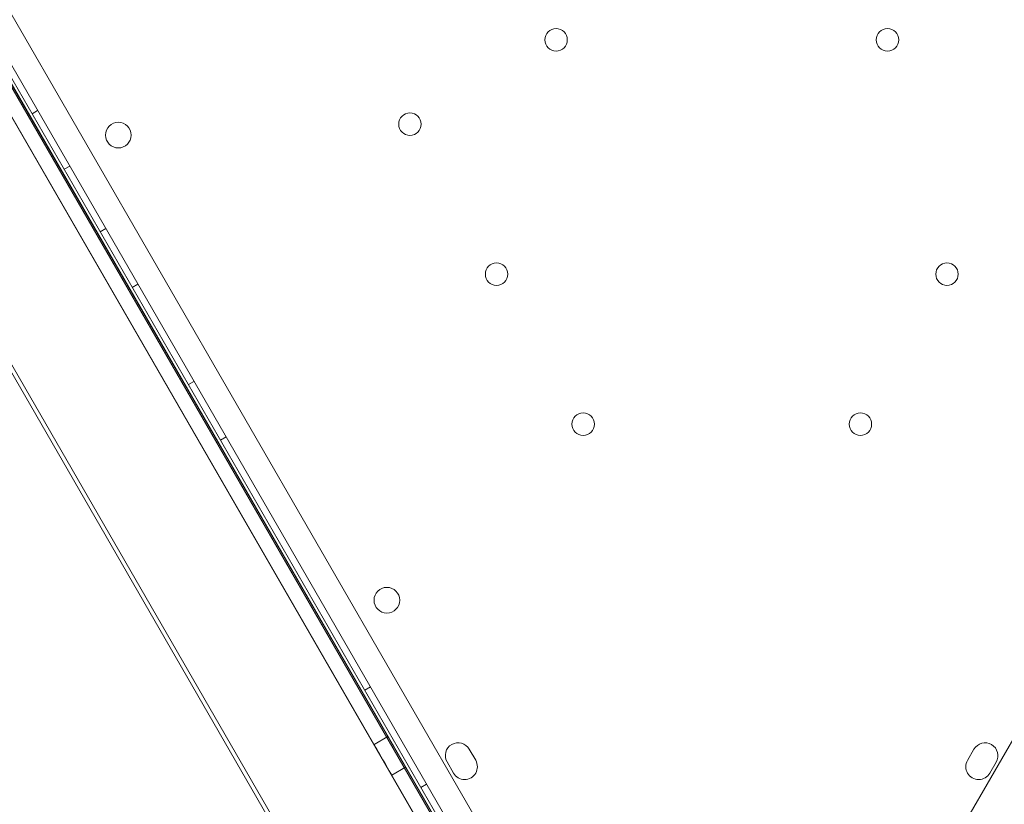
# Model space of a CAD drawing. Units: millimetres. Extents: x 219756 to 236309, y -36080 to -19503.
# Drawn here: x 223976 to 224283, y -33361 to -33116 of the extents above; entities that cross this region are included whole.
import ezdxf

# ---------------------------------------------------------------- set-up
doc = ezdxf.new("R2010")
doc.units = ezdxf.units.MM

# ---------------------------------------------------------------- blocks, each defined once
blk = doc.blocks.new('A$C2CED43D6')
at = {"color": 0, "linetype": 'Continuous', "lineweight": 0}
for p, q in [((75722.37, -33749.21), (75200.31, -32844.93)), ((75208.52, -32843.14), (75728.02, -33743)), ((75769.44, -33743), (76288.99, -32843.17)), ((75207.37, -32861.16), (75711.87, -33735.02)), ((75206.08, -32861.91), (75710.6, -33735.76)), ((75206.52, -32861.65), (75711.04, -33735.5)), ((75214.35, -32885.34), (75694.35, -33716.73)), ((75214.4, -32885.31), (75694.4, -33716.7)), ((75698.38, -33714.4), (75218.38, -32883.01)), ((75698.68, -33714.23), (75218.68, -32882.84)), ((75218.74, -32882.81), (75698.74, -33714.19)), ((75179.81, -32905.29), (75659.81, -33736.67)), ((75660.92, -33736.03), (75180.92, -32904.65)), ((75535.48, -33425.48), (75533.74, -33426.48)), ((75545.48, -33442.8), (75543.74, -33443.8)), ((75556.72, -33462.29), (75554.99, -33463.29)), ((75566.72, -33479.61), (75564.99, -33480.61)), ((75584.22, -33509.92), (75582.49, -33510.92)), ((75594.22, -33527.24), (75592.49, -33528.24)), ((75639.22, -33605.19), (75637.49, -33606.19)), ((75644.71, -33620.68), (75640.38, -33623.18)), ((75672.06, -33628.06), (75670.06, -33624.59)), ((75827.4, -33624.62), (75825.4, -33628.08)), ((75663.13, -33628.59), (75665.13, -33632.06)), ((75832.33, -33632.08), (75834.33, -33628.62)), ((75650.21, -33630.21), (75645.88, -33632.71)), ((75656.72, -33635.5), (75654.99, -33636.5))]:
    blk.add_line(p, q, dxfattribs=at)
for centre, radius in [((75697.11, -33403.44), 3.5), ((75800.43, -33403.44), 3.5), ((75560.64, -33433.14), 4), ((75651.56, -33429.74), 3.5), ((75678.56, -33476.51), 3.5), ((75818.99, -33476.51), 3.5), ((75705.56, -33523.27), 3.5), ((75791.99, -33523.27), 3.5), ((75644.36, -33578.14), 4)]:
    blk.add_circle(centre, radius, dxfattribs=at)
for centre, start, end in [((75666.59, -33626.59), 29.9988, 209.9988), ((75830.87, -33626.62), 329.9988, 149.9988), ((75668.59, -33630.06), 209.9988, 29.9988), ((75828.87, -33630.08), 149.9988, 329.9988)]:
    blk.add_arc(centre, 4, start, end, dxfattribs=at)
blk.add_ellipse((75647.46, -33625.44), major_axis=(2.75, -4.76), ratio=0.001775, dxfattribs=at)
at = {"color": 0, "linetype": 'Continuous', "lineweight": 0, "extrusion": (0, 0, -1)}
blk.add_ellipse((75643.13, -33627.94), major_axis=(2.75, -4.76), ratio=0.001775, dxfattribs=at)

msp = doc.modelspace()

# ---------------------------------------------------------------- linework, layer by layer
msp.add_open_spline([(220564.236, -34222.527), (220145.611, -33458.977, -4.728), (221067.143, -32135.583, -1664.016), (223136.672, -29517.023, -2194.429), (224233.442, -30780.41, 518.005), (223492.15, -28343.378, -142.383), (226416.906, -26323.683, 76.427), (222327.735, -29016.142, -13.097), (220405.384, -27596.973, 3.15), (219475.449, -25778.699, -0.684), (220483.927, -23484.191, 0.381), (221416.767, -21479.429, -0.058), (223077.196, -19673.707, 0.014), (225213.952, -19479.124, -0.003), (226252.293, -20743.731, 0), (227468.299, -21522.621, 0), (228912.988, -20970.034, 0), (229934.068, -19635.168, -0.002), (232053.044, -19443.94, 0.007), (232973.94, -20805.867, -0.017), (234957.397, -21419.489, 0.07), (234997.542, -24023.947, -0.816), (236520.466, -25962.262, 1.706), (235931.695, -27998.954, -5.423), (234422.083, -29368.083, 22.775), (232257.806, -28065.531, -55.931), (232911.072, -31410.202, 390.848), (235647.502, -31810.352, -2826.243), (236295.518, -33454.073, 1559.202), (234938.332, -35803.808, 1374.519), (232723.224, -36325.16, -649.721), (230265.674, -33964.14, 92.961), (228032.121, -35687.73, -16.978), (225939.023, -33689.955, 9.379), (223936.664, -36389.75, -2.698), (221203.913, -35727.888, 1.233), (220764.933, -34582.59, -1.067), (220568.045, -34229.474, 0.043), (220564.236, -34222.527)], degree=3, knots=[0, 0, 0, 0, 2622.5106009, 5518.4183031, 6970.156138, 8737.4184729, 10452.6413606, 13663.8468983, 15417.1351819, 17485.8333106, 19135.8506441, 22580.195177, 24223.6140624, 26300.5310972, 27982.1182989, 28945.5469536, 30413.2298655, 32020.1507085, 33993.7504241, 35589.2974241, 36605.0048399, 39824.4491155, 41956.7716344, 43606.9545286, 45747.3919408, 47061.3694255, 48822.5180264, 51909.1427891, 55349.407068, 56624.6783733, 59216.2549486, 62656.8763083, 64418.0249092, 66139.3943547, 69429.1082922, 71752.9278084, 72939.9421719, 72963.8053687, 72963.8053687, 72963.8053687, 72963.8053687])

# ---------------------------------------------------------------- block references
msp.add_blockref('A$C2CED43D6', (148445.857, 280.679))

doc.saveas('drawing.dxf')
